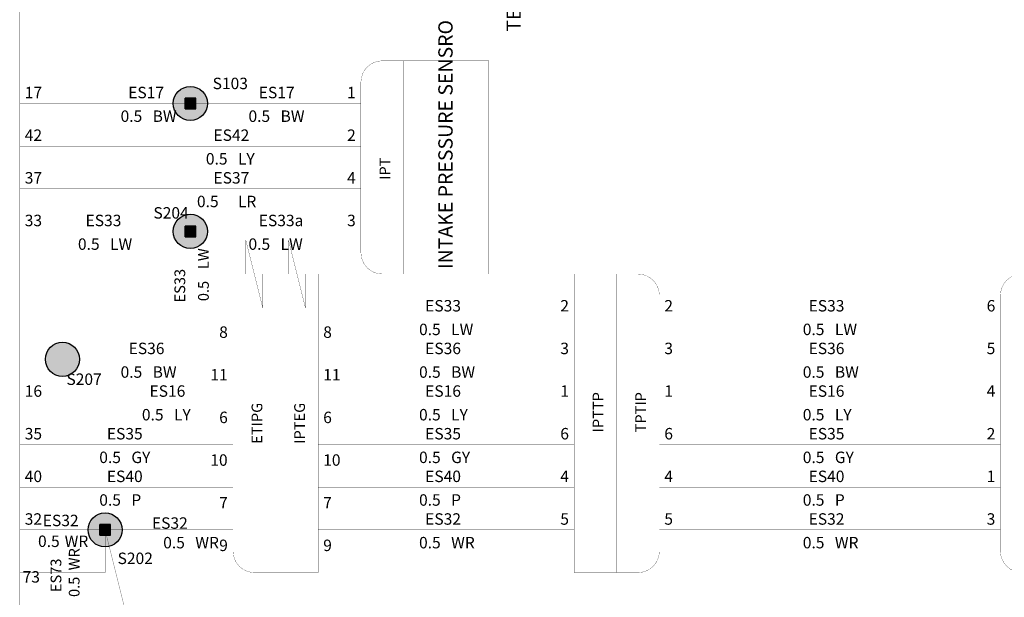
# Model space of a CAD drawing. Units: millimetres. Extents: x 1954 to 10059, y 414 to 2103.
# Drawn here: x 7920 to 8012, y 1793 to 1847 of the extents above; entities that cross this region are included whole.
import ezdxf

# ---------------------------------------------------------------- set-up
doc = ezdxf.new("R2010")
doc.units = ezdxf.units.MM
doc.styles.add('Arial_Style', font='ARIAL.TTF')

msp = doc.modelspace()

# ---------------------------------------------------------------- hatches: boundary and pattern name
h = msp.add_hatch(color=256)
edge = h.paths.add_edge_path()
edge.add_arc((7935.925, 1838.983), 1.6, 0, 360)
h = msp.add_hatch(color=256)
edge = h.paths.add_edge_path()
edge.add_arc((7935.925, 1838.983), 1.6, 0, 360)
for points in [[(7935.425, 1839.483), (7935.425, 1838.483), (7936.425, 1838.483), (7936.425, 1839.483)], [(7935.425, 1839.483), (7935.425, 1838.483), (7936.425, 1838.483), (7936.425, 1839.483)], [(7935.425, 1839.483), (7935.425, 1838.483), (7936.425, 1838.483), (7936.425, 1839.483)], [(7935.425, 1827.483), (7935.425, 1826.483), (7936.425, 1826.483), (7936.425, 1827.483)], [(7935.425, 1827.483), (7935.425, 1826.483), (7936.425, 1826.483), (7936.425, 1827.483)], [(7935.425, 1827.483), (7935.425, 1826.483), (7936.425, 1826.483), (7936.425, 1827.483)], [(7927.425, 1799.483), (7927.425, 1798.483), (7928.425, 1798.483), (7928.425, 1799.483)], [(7927.425, 1799.483), (7927.425, 1798.483), (7928.425, 1798.483), (7928.425, 1799.483)], [(7927.425, 1799.483), (7927.425, 1798.483), (7928.425, 1798.483), (7928.425, 1799.483)], [(7927.425, 1799.483), (7927.425, 1798.483), (7928.425, 1798.483), (7928.425, 1799.483)], [(7927.425, 1799.483), (7927.425, 1798.483), (7928.425, 1798.483), (7928.425, 1799.483)], [(7927.425, 1799.483), (7927.425, 1798.483), (7928.425, 1798.483), (7928.425, 1799.483)]]:
    msp.add_hatch(color=256).paths.add_polyline_path(points)
h = msp.add_hatch(color=256)
edge = h.paths.add_edge_path()
edge.add_arc((7935.925, 1826.983), 1.6, 0, 360)
h = msp.add_hatch(color=256)
edge = h.paths.add_edge_path()
edge.add_arc((7935.925, 1826.983), 1.6, 0, 360)
h = msp.add_hatch(color=256)
edge = h.paths.add_edge_path()
edge.add_arc((7923.925, 1814.983), 1.6, 0, 360)
h = msp.add_hatch(color=256)
edge = h.paths.add_edge_path()
edge.add_arc((7923.925, 1814.983), 1.6, 0, 360)
h = msp.add_hatch(color=256)
edge = h.paths.add_edge_path()
edge.add_arc((7927.925, 1798.983), 1.6, 0, 360)
h = msp.add_hatch(color=256)
edge = h.paths.add_edge_path()
edge.add_arc((7927.925, 1798.983), 1.6, 0, 360)

# ---------------------------------------------------------------- linework, layer by layer
at = {"linetype": 'Continuous'}
for p, q in [((7936.425, 1839.483), (7935.425, 1839.483)), ((7935.425, 1838.483), (7935.425, 1839.483)), ((7936.425, 1839.483), (7935.425, 1839.483)), ((7935.425, 1838.483), (7935.425, 1839.483)), ((7936.425, 1839.483), (7935.425, 1839.483)), ((7935.425, 1838.483), (7935.425, 1839.483)), ((7936.425, 1838.483), (7936.425, 1839.483)), ((7936.425, 1838.483), (7936.425, 1839.483)), ((7936.425, 1838.483), (7936.425, 1839.483)), ((7935.425, 1838.483), (7936.425, 1838.483)), ((7935.425, 1838.483), (7936.425, 1838.483)), ((7935.425, 1838.483), (7936.425, 1838.483)), ((7936.425, 1827.483), (7935.425, 1827.483)), ((7935.425, 1826.483), (7935.425, 1827.483)), ((7936.425, 1827.483), (7935.425, 1827.483)), ((7935.425, 1826.483), (7935.425, 1827.483)), ((7936.425, 1827.483), (7935.425, 1827.483)), ((7935.425, 1826.483), (7935.425, 1827.483)), ((7936.425, 1826.483), (7936.425, 1827.483)), ((7936.425, 1826.483), (7936.425, 1827.483)), ((7936.425, 1826.483), (7936.425, 1827.483)), ((7935.425, 1826.483), (7936.425, 1826.483)), ((7935.425, 1826.483), (7936.425, 1826.483)), ((7935.425, 1826.483), (7936.425, 1826.483)), ((7928.425, 1799.483), (7927.425, 1799.483)), ((7927.425, 1798.483), (7927.425, 1799.483)), ((7928.425, 1799.483), (7927.425, 1799.483)), ((7927.425, 1798.483), (7927.425, 1799.483)), ((7928.425, 1799.483), (7927.425, 1799.483)), ((7927.425, 1798.483), (7927.425, 1799.483)), ((7928.425, 1799.483), (7927.425, 1799.483)), ((7927.425, 1798.483), (7927.425, 1799.483)), ((7928.425, 1799.483), (7927.425, 1799.483)), ((7927.425, 1798.483), (7927.425, 1799.483)), ((7928.425, 1799.483), (7927.425, 1799.483)), ((7927.425, 1798.483), (7927.425, 1799.483)), ((7928.425, 1798.483), (7928.425, 1799.483)), ((7928.425, 1798.483), (7928.425, 1799.483)), ((7928.425, 1798.483), (7928.425, 1799.483)), ((7928.425, 1798.483), (7928.425, 1799.483)), ((7928.425, 1798.483), (7928.425, 1799.483)), ((7928.425, 1798.483), (7928.425, 1799.483)), ((7927.425, 1798.483), (7928.425, 1798.483)), ((7927.425, 1798.483), (7928.425, 1798.483)), ((7927.425, 1798.483), (7928.425, 1798.483)), ((7927.425, 1798.483), (7928.425, 1798.483)), ((7927.425, 1798.483), (7928.425, 1798.483)), ((7927.425, 1798.483), (7928.425, 1798.483))]:
    msp.add_line(p, q, dxfattribs=at)
for points in [[(7935.925, 1838.983, 0.0208, 0.0208, 0), (7935.925, 1850.983, 0.0208, 0.0208, 0)], [(7919.925, 1848.983, 0.0208, 0.0208, 0), (7919.925, 1844.983, 0.0208, 0.0208, 0)], [(7919.925, 1844.983, 0.0208, 0.0208, 0), (7919.925, 1840.983, 0.0208, 0.0208, 0)], [(7951.925, 1840.983, 0.0208, 0.0208, 0), (7951.967, 1841.385, 0.0208, 0.0208, 0), (7952.084, 1841.76, 0.0208, 0.0208, 0), (7952.267, 1842.099, 0.0208, 0.0208, 0), (7952.513, 1842.395, 0.0208, 0.0208, 0), (7952.809, 1842.641, 0.0208, 0.0208, 0), (7953.148, 1842.824, 0.0208, 0.0208, 0), (7953.523, 1842.941, 0.0208, 0.0208, 0), (7953.925, 1842.983, 0.0208, 0.0208, 0)], [(7955.925, 1842.983, 0.0208, 0.0208, 0), (7953.925, 1842.983, 0.0208, 0.0208, 0)], [(7955.925, 1840.983, 0.0208, 0.0208, 0), (7955.925, 1842.983, 0.0208, 0.0208, 0)], [(7955.925, 1842.983, 0.0208, 0.0208, 0), (7957.925, 1842.983, 0.0208, 0.0208, 0)], [(7955.925, 1840.983, 0.0208, 0.0208, 0), (7955.925, 1842.983, 0.0208, 0.0208, 0)], [(7957.925, 1842.983, 0.0208, 0.0208, 0), (7961.925, 1842.983, 0.0208, 0.0208, 0)], [(7961.925, 1842.983, 0.0208, 0.0208, 0), (7963.925, 1842.983, 0.0208, 0.0208, 0)], [(7963.925, 1842.983, 0.0208, 0.0208, 0), (7963.925, 1840.983, 0.0208, 0.0208, 0)], [(7919.925, 1840.983, 0.0208, 0.0208, 0), (7919.925, 1836.983, 0.0208, 0.0208, 0)], [(7951.925, 1840.983, 0.0208, 0.0208, 0), (7951.925, 1836.983, 0.0208, 0.0208, 0)], [(7955.925, 1840.983, 0.0208, 0.0208, 0), (7955.925, 1836.983, 0.0208, 0.0208, 0)], [(7955.925, 1840.983, 0.0208, 0.0208, 0), (7955.925, 1836.983, 0.0208, 0.0208, 0)], [(7963.925, 1840.983, 0.0208, 0.0208, 0), (7963.925, 1836.983, 0.0208, 0.0208, 0)], [(7919.925, 1838.983, 0.0208, 0.0208, 0), (7935.925, 1838.983, 0.0208, 0.0208, 0)], [(7935.925, 1838.983, 0.0208, 0.0208, 0), (7951.925, 1838.983, 0.0208, 0.0208, 0)], [(7919.925, 1836.983, 0.0208, 0.0208, 0), (7919.925, 1832.983, 0.0208, 0.0208, 0)], [(7951.925, 1836.983, 0.0208, 0.0208, 0), (7951.925, 1832.983, 0.0208, 0.0208, 0)], [(7955.925, 1836.983, 0.0208, 0.0208, 0), (7955.925, 1832.983, 0.0208, 0.0208, 0)], [(7955.925, 1836.983, 0.0208, 0.0208, 0), (7955.925, 1832.983, 0.0208, 0.0208, 0)], [(7963.925, 1836.983, 0.0208, 0.0208, 0), (7963.925, 1832.983, 0.0208, 0.0208, 0)], [(7919.925, 1834.983, 0.0208, 0.0208, 0), (7951.925, 1834.983, 0.0208, 0.0208, 0)], [(7919.925, 1832.983, 0.0208, 0.0208, 0), (7919.925, 1828.983, 0.0208, 0.0208, 0)], [(7951.925, 1832.983, 0.0208, 0.0208, 0), (7951.925, 1828.983, 0.0208, 0.0208, 0)], [(7955.925, 1832.983, 0.0208, 0.0208, 0), (7955.925, 1828.983, 0.0208, 0.0208, 0)], [(7955.925, 1832.983, 0.0208, 0.0208, 0), (7955.925, 1828.983, 0.0208, 0.0208, 0)], [(7963.925, 1832.983, 0.0208, 0.0208, 0), (7963.925, 1828.983, 0.0208, 0.0208, 0)], [(7919.925, 1830.983, 0.0208, 0.0208, 0), (7951.925, 1830.983, 0.0208, 0.0208, 0)], [(7919.925, 1828.983, 0.0208, 0.0208, 0), (7919.925, 1824.983, 0.0208, 0.0208, 0)], [(7951.925, 1828.983, 0.0208, 0.0208, 0), (7951.925, 1824.983, 0.0208, 0.0208, 0)], [(7955.925, 1828.983, 0.0208, 0.0208, 0), (7955.925, 1824.983, 0.0208, 0.0208, 0)], [(7955.925, 1828.983, 0.0208, 0.0208, 0), (7955.925, 1824.983, 0.0208, 0.0208, 0)], [(7963.925, 1828.983, 0.0208, 0.0208, 0), (7963.925, 1824.983, 0.0208, 0.0208, 0)], [(7919.925, 1826.983, 0.0208, 0.0208, 0), (7935.925, 1826.983, 0.0208, 0.0208, 0)], [(7935.925, 1818.983, 0.0208, 0.0208, 0), (7935.925, 1826.983, 0.0208, 0.0208, 0)], [(7935.925, 1826.983, 0.0208, 0.0208, 0), (7951.925, 1826.983, 0.0208, 0.0208, 0)], [(7942.725, 1819.783, 0.0208, 0.0208, 0), (7941.125, 1826.183, 0.0208, 0.0208, 0)], [(7941.125, 1826.183, 0.0208, 0.0208, 0), (7941.125, 1822.983, 0.0208, 0.0208, 0)], [(7946.725, 1819.783, 0.0208, 0.0208, 0), (7945.125, 1826.183, 0.0208, 0.0208, 0)], [(7945.125, 1826.183, 0.0208, 0.0208, 0), (7945.125, 1822.983, 0.0208, 0.0208, 0)], [(7919.925, 1824.983, 0.0208, 0.0208, 0), (7919.925, 1820.983, 0.0208, 0.0208, 0)], [(7953.925, 1822.983, 0.0208, 0.0208, 0), (7953.523, 1823.024, 0.0208, 0.0208, 0), (7953.148, 1823.141, 0.0208, 0.0208, 0), (7952.809, 1823.324, 0.0208, 0.0208, 0), (7952.513, 1823.57, 0.0208, 0.0208, 0), (7952.267, 1823.866, 0.0208, 0.0208, 0), (7952.084, 1824.206, 0.0208, 0.0208, 0), (7951.967, 1824.581, 0.0208, 0.0208, 0), (7951.925, 1824.983, 0.0208, 0.0208, 0)], [(7955.925, 1824.983, 0.0208, 0.0208, 0), (7955.925, 1822.983, 0.0208, 0.0208, 0)], [(7955.925, 1824.983, 0.0208, 0.0208, 0), (7955.925, 1822.983, 0.0208, 0.0208, 0)], [(7963.925, 1822.983, 0.0208, 0.0208, 0), (7963.925, 1824.983, 0.0208, 0.0208, 0)], [(7941.125, 1822.983, 0.0208, 0.0208, 0), (7939.925, 1822.983, 0.0208, 0.0208, 0)], [(7939.925, 1822.983, 0.0208, 0.0208, 0), (7939.925, 1822.983, 0.0208, 0.0208, 0)], [(7939.925, 1822.983, 0.0208, 0.0208, 0), (7939.925, 1820.983, 0.0208, 0.0208, 0)], [(7943.925, 1822.983, 0.0208, 0.0208, 0), (7942.725, 1822.983, 0.0208, 0.0208, 0)], [(7942.725, 1822.983, 0.0208, 0.0208, 0), (7942.725, 1819.783, 0.0208, 0.0208, 0)], [(7943.925, 1822.983, 0.0208, 0.0208, 0), (7943.925, 1820.983, 0.0208, 0.0208, 0)], [(7943.925, 1822.983, 0.0208, 0.0208, 0), (7943.925, 1822.983, 0.0208, 0.0208, 0)], [(7945.125, 1822.983, 0.0208, 0.0208, 0), (7943.925, 1822.983, 0.0208, 0.0208, 0)], [(7943.925, 1822.983, 0.0208, 0.0208, 0), (7943.925, 1822.983, 0.0208, 0.0208, 0)], [(7943.925, 1822.983, 0.0208, 0.0208, 0), (7943.925, 1820.983, 0.0208, 0.0208, 0)], [(7947.925, 1822.983, 0.0208, 0.0208, 0), (7946.725, 1822.983, 0.0208, 0.0208, 0)], [(7946.725, 1822.983, 0.0208, 0.0208, 0), (7946.725, 1819.783, 0.0208, 0.0208, 0)], [(7947.925, 1822.983, 0.0208, 0.0208, 0), (7947.925, 1820.983, 0.0208, 0.0208, 0)], [(7947.925, 1822.983, 0.0208, 0.0208, 0), (7947.925, 1822.983, 0.0208, 0.0208, 0)], [(7955.925, 1822.983, 0.0208, 0.0208, 0), (7953.925, 1822.983, 0.0208, 0.0208, 0)], [(7955.925, 1822.983, 0.0208, 0.0208, 0), (7957.925, 1822.983, 0.0208, 0.0208, 0)], [(7957.925, 1822.983, 0.0208, 0.0208, 0), (7961.925, 1822.983, 0.0208, 0.0208, 0)], [(7961.925, 1822.983, 0.0208, 0.0208, 0), (7963.925, 1822.983, 0.0208, 0.0208, 0)], [(7971.925, 1820.983, 0.0208, 0.0208, 0), (7971.925, 1822.983, 0.0208, 0.0208, 0)], [(7971.925, 1822.983, 0.0208, 0.0208, 0), (7973.925, 1822.983, 0.0208, 0.0208, 0)], [(7973.925, 1822.983, 0.0208, 0.0208, 0), (7975.925, 1822.983, 0.0208, 0.0208, 0)], [(7975.925, 1822.983, 0.0208, 0.0208, 0), (7975.925, 1820.983, 0.0208, 0.0208, 0)], [(7975.925, 1820.983, 0.0208, 0.0208, 0), (7975.925, 1822.983, 0.0208, 0.0208, 0)], [(7975.925, 1822.983, 0.0208, 0.0208, 0), (7977.925, 1822.983, 0.0208, 0.0208, 0)], [(7979.925, 1820.983, 0.0208, 0.0208, 0), (7979.884, 1821.385, 0.0208, 0.0208, 0), (7979.767, 1821.76, 0.0208, 0.0208, 0), (7979.584, 1822.099, 0.0208, 0.0208, 0), (7979.338, 1822.395, 0.0208, 0.0208, 0), (7979.042, 1822.641, 0.0208, 0.0208, 0), (7978.702, 1822.824, 0.0208, 0.0208, 0), (7978.327, 1822.941, 0.0208, 0.0208, 0), (7977.925, 1822.983, 0.0208, 0.0208, 0)], [(8011.925, 1820.983, 0.0208, 0.0208, 0), (8011.967, 1821.385, 0.0208, 0.0208, 0), (8012.084, 1821.76, 0.0208, 0.0208, 0), (8012.267, 1822.099, 0.0208, 0.0208, 0), (8012.513, 1822.395, 0.0208, 0.0208, 0), (8012.809, 1822.641, 0.0208, 0.0208, 0), (8013.148, 1822.824, 0.0208, 0.0208, 0), (8013.523, 1822.941, 0.0208, 0.0208, 0), (8013.925, 1822.983, 0.0208, 0.0208, 0)], [(7919.925, 1820.983, 0.0208, 0.0208, 0), (7919.925, 1816.983, 0.0208, 0.0208, 0)], [(7939.925, 1816.983, 0.0208, 0.0208, 0), (7939.925, 1820.983, 0.0208, 0.0208, 0)], [(7943.925, 1816.983, 0.0208, 0.0208, 0), (7943.925, 1820.983, 0.0208, 0.0208, 0)], [(7943.925, 1816.983, 0.0208, 0.0208, 0), (7943.925, 1820.983, 0.0208, 0.0208, 0)], [(7947.925, 1816.983, 0.0208, 0.0208, 0), (7947.925, 1820.983, 0.0208, 0.0208, 0)], [(7971.925, 1820.983, 0.0208, 0.0208, 0), (7971.925, 1816.983, 0.0208, 0.0208, 0)], [(7975.925, 1820.983, 0.0208, 0.0208, 0), (7975.925, 1816.983, 0.0208, 0.0208, 0)], [(7975.925, 1820.983, 0.0208, 0.0208, 0), (7975.925, 1816.983, 0.0208, 0.0208, 0)], [(7979.925, 1820.983, 0.0208, 0.0208, 0), (7979.925, 1816.983, 0.0208, 0.0208, 0)], [(8011.925, 1820.983, 0.0208, 0.0208, 0), (8011.925, 1816.983, 0.0208, 0.0208, 0)], [(7939.925, 1818.983, 0.0208, 0.0208, 0), (7935.925, 1818.983, 0.0208, 0.0208, 0)], [(7971.925, 1818.983, 0.0208, 0.0208, 0), (7947.925, 1818.983, 0.0208, 0.0208, 0)], [(8011.925, 1818.983, 0.0208, 0.0208, 0), (7979.925, 1818.983, 0.0208, 0.0208, 0)], [(7919.925, 1816.983, 0.0208, 0.0208, 0), (7919.925, 1812.983, 0.0208, 0.0208, 0)], [(7939.925, 1812.983, 0.0208, 0.0208, 0), (7939.925, 1816.983, 0.0208, 0.0208, 0)], [(7943.925, 1812.983, 0.0208, 0.0208, 0), (7943.925, 1816.983, 0.0208, 0.0208, 0)], [(7943.925, 1812.983, 0.0208, 0.0208, 0), (7943.925, 1816.983, 0.0208, 0.0208, 0)], [(7947.925, 1812.983, 0.0208, 0.0208, 0), (7947.925, 1816.983, 0.0208, 0.0208, 0)], [(7971.925, 1816.983, 0.0208, 0.0208, 0), (7971.925, 1812.983, 0.0208, 0.0208, 0)], [(7975.925, 1816.983, 0.0208, 0.0208, 0), (7975.925, 1812.983, 0.0208, 0.0208, 0)], [(7975.925, 1816.983, 0.0208, 0.0208, 0), (7975.925, 1812.983, 0.0208, 0.0208, 0)], [(7979.925, 1816.983, 0.0208, 0.0208, 0), (7979.925, 1812.983, 0.0208, 0.0208, 0)], [(8011.925, 1816.983, 0.0208, 0.0208, 0), (8011.925, 1812.983, 0.0208, 0.0208, 0)], [(7939.925, 1814.983, 0.0208, 0.0208, 0), (7923.925, 1814.983, 0.0208, 0.0208, 0)], [(7971.925, 1814.983, 0.0208, 0.0208, 0), (7947.925, 1814.983, 0.0208, 0.0208, 0)], [(8011.925, 1814.983, 0.0208, 0.0208, 0), (7979.925, 1814.983, 0.0208, 0.0208, 0)], [(7919.925, 1812.983, 0.0208, 0.0208, 0), (7919.925, 1808.983, 0.0208, 0.0208, 0)], [(7939.925, 1808.983, 0.0208, 0.0208, 0), (7939.925, 1812.983, 0.0208, 0.0208, 0)], [(7943.925, 1808.983, 0.0208, 0.0208, 0), (7943.925, 1812.983, 0.0208, 0.0208, 0)], [(7943.925, 1808.983, 0.0208, 0.0208, 0), (7943.925, 1812.983, 0.0208, 0.0208, 0)], [(7947.925, 1808.983, 0.0208, 0.0208, 0), (7947.925, 1812.983, 0.0208, 0.0208, 0)], [(7971.925, 1812.983, 0.0208, 0.0208, 0), (7971.925, 1808.983, 0.0208, 0.0208, 0)], [(7975.925, 1812.983, 0.0208, 0.0208, 0), (7975.925, 1808.983, 0.0208, 0.0208, 0)], [(7975.925, 1812.983, 0.0208, 0.0208, 0), (7975.925, 1808.983, 0.0208, 0.0208, 0)], [(7979.925, 1812.983, 0.0208, 0.0208, 0), (7979.925, 1808.983, 0.0208, 0.0208, 0)], [(8011.925, 1812.983, 0.0208, 0.0208, 0), (8011.925, 1808.983, 0.0208, 0.0208, 0)], [(7939.925, 1810.983, 0.0208, 0.0208, 0), (7919.925, 1810.983, 0.0208, 0.0208, 0)], [(7971.925, 1810.983, 0.0208, 0.0208, 0), (7947.925, 1810.983, 0.0208, 0.0208, 0)], [(8011.925, 1810.983, 0.0208, 0.0208, 0), (7979.925, 1810.983, 0.0208, 0.0208, 0)], [(7919.925, 1808.983, 0.0208, 0.0208, 0), (7919.925, 1804.983, 0.0208, 0.0208, 0)], [(7939.925, 1804.983, 0.0208, 0.0208, 0), (7939.925, 1808.983, 0.0208, 0.0208, 0)], [(7943.925, 1804.983, 0.0208, 0.0208, 0), (7943.925, 1808.983, 0.0208, 0.0208, 0)], [(7943.925, 1804.983, 0.0208, 0.0208, 0), (7943.925, 1808.983, 0.0208, 0.0208, 0)], [(7947.925, 1804.983, 0.0208, 0.0208, 0), (7947.925, 1808.983, 0.0208, 0.0208, 0)], [(7971.925, 1808.983, 0.0208, 0.0208, 0), (7971.925, 1804.983, 0.0208, 0.0208, 0)], [(7975.925, 1808.983, 0.0208, 0.0208, 0), (7975.925, 1804.983, 0.0208, 0.0208, 0)], [(7975.925, 1808.983, 0.0208, 0.0208, 0), (7975.925, 1804.983, 0.0208, 0.0208, 0)], [(7979.925, 1808.983, 0.0208, 0.0208, 0), (7979.925, 1804.983, 0.0208, 0.0208, 0)], [(8011.925, 1808.983, 0.0208, 0.0208, 0), (8011.925, 1804.983, 0.0208, 0.0208, 0)], [(7939.925, 1806.983, 0.0208, 0.0208, 0), (7919.925, 1806.983, 0.0208, 0.0208, 0)], [(7971.925, 1806.983, 0.0208, 0.0208, 0), (7947.925, 1806.983, 0.0208, 0.0208, 0)], [(8011.925, 1806.983, 0.0208, 0.0208, 0), (7979.925, 1806.983, 0.0208, 0.0208, 0)], [(7919.925, 1804.983, 0.0208, 0.0208, 0), (7919.925, 1800.983, 0.0208, 0.0208, 0)], [(7939.925, 1800.983, 0.0208, 0.0208, 0), (7939.925, 1804.983, 0.0208, 0.0208, 0)], [(7943.925, 1800.983, 0.0208, 0.0208, 0), (7943.925, 1804.983, 0.0208, 0.0208, 0)], [(7943.925, 1800.983, 0.0208, 0.0208, 0), (7943.925, 1804.983, 0.0208, 0.0208, 0)], [(7947.925, 1800.983, 0.0208, 0.0208, 0), (7947.925, 1804.983, 0.0208, 0.0208, 0)], [(7971.925, 1804.983, 0.0208, 0.0208, 0), (7971.925, 1800.983, 0.0208, 0.0208, 0)], [(7975.925, 1804.983, 0.0208, 0.0208, 0), (7975.925, 1800.983, 0.0208, 0.0208, 0)], [(7975.925, 1804.983, 0.0208, 0.0208, 0), (7975.925, 1800.983, 0.0208, 0.0208, 0)], [(7979.925, 1804.983, 0.0208, 0.0208, 0), (7979.925, 1800.983, 0.0208, 0.0208, 0)], [(8011.925, 1804.983, 0.0208, 0.0208, 0), (8011.925, 1800.983, 0.0208, 0.0208, 0)], [(7919.925, 1802.983, 0.0208, 0.0208, 0), (7939.925, 1802.983, 0.0208, 0.0208, 0)], [(7971.925, 1802.983, 0.0208, 0.0208, 0), (7947.925, 1802.983, 0.0208, 0.0208, 0)], [(8011.925, 1802.983, 0.0208, 0.0208, 0), (7979.925, 1802.983, 0.0208, 0.0208, 0)], [(7919.925, 1800.983, 0.0208, 0.0208, 0), (7919.925, 1796.983, 0.0208, 0.0208, 0)], [(7939.925, 1796.983, 0.0208, 0.0208, 0), (7939.925, 1800.983, 0.0208, 0.0208, 0)], [(7943.925, 1796.983, 0.0208, 0.0208, 0), (7943.925, 1800.983, 0.0208, 0.0208, 0)], [(7943.925, 1796.983, 0.0208, 0.0208, 0), (7943.925, 1800.983, 0.0208, 0.0208, 0)], [(7947.925, 1796.983, 0.0208, 0.0208, 0), (7947.925, 1800.983, 0.0208, 0.0208, 0)], [(7971.925, 1800.983, 0.0208, 0.0208, 0), (7971.925, 1796.983, 0.0208, 0.0208, 0)], [(7975.925, 1800.983, 0.0208, 0.0208, 0), (7975.925, 1796.983, 0.0208, 0.0208, 0)], [(7975.925, 1800.983, 0.0208, 0.0208, 0), (7975.925, 1796.983, 0.0208, 0.0208, 0)], [(7979.925, 1800.983, 0.0208, 0.0208, 0), (7979.925, 1796.983, 0.0208, 0.0208, 0)], [(8011.925, 1800.983, 0.0208, 0.0208, 0), (8011.925, 1796.983, 0.0208, 0.0208, 0)], [(7927.925, 1798.983, 0.0208, 0.0208, 0), (7919.925, 1798.983, 0.0208, 0.0208, 0)], [(7931.925, 1782.983, 0.0208, 0.0208, 0), (7927.925, 1798.983, 0.0208, 0.0208, 0)], [(7927.925, 1798.983, 0.0208, 0.0208, 0), (7939.925, 1798.983, 0.0208, 0.0208, 0)], [(7927.925, 1798.983, 0.0208, 0.0208, 0), (7927.925, 1798.983, 0.0208, 0.0208, 0)], [(7927.925, 1794.983, 0.0208, 0.0208, 0), (7927.925, 1798.983, 0.0208, 0.0208, 0)], [(7971.925, 1798.983, 0.0208, 0.0208, 0), (7947.925, 1798.983, 0.0208, 0.0208, 0)], [(8011.925, 1798.983, 0.0208, 0.0208, 0), (7979.925, 1798.983, 0.0208, 0.0208, 0)], [(7919.925, 1796.983, 0.0208, 0.0208, 0), (7919.925, 1792.983, 0.0208, 0.0208, 0)], [(7939.925, 1796.983, 0.0208, 0.0208, 0), (7939.967, 1796.581, 0.0208, 0.0208, 0), (7940.084, 1796.206, 0.0208, 0.0208, 0), (7940.267, 1795.866, 0.0208, 0.0208, 0), (7940.513, 1795.57, 0.0208, 0.0208, 0), (7940.809, 1795.324, 0.0208, 0.0208, 0), (7941.148, 1795.141, 0.0208, 0.0208, 0), (7941.523, 1795.024, 0.0208, 0.0208, 0), (7941.925, 1794.983, 0.0208, 0.0208, 0)], [(7943.925, 1796.983, 0.0208, 0.0208, 0), (7943.925, 1794.983, 0.0208, 0.0208, 0)], [(7943.925, 1794.983, 0.0208, 0.0208, 0), (7943.925, 1796.983, 0.0208, 0.0208, 0)], [(7947.925, 1796.983, 0.0208, 0.0208, 0), (7947.925, 1794.983, 0.0208, 0.0208, 0)], [(7971.925, 1796.983, 0.0208, 0.0208, 0), (7971.925, 1794.983, 0.0208, 0.0208, 0)], [(7975.925, 1794.983, 0.0208, 0.0208, 0), (7975.925, 1796.983, 0.0208, 0.0208, 0)], [(7975.925, 1796.983, 0.0208, 0.0208, 0), (7975.925, 1794.983, 0.0208, 0.0208, 0)], [(7977.925, 1794.983, 0.0208, 0.0208, 0), (7978.327, 1795.024, 0.0208, 0.0208, 0), (7978.702, 1795.141, 0.0208, 0.0208, 0), (7979.042, 1795.324, 0.0208, 0.0208, 0), (7979.338, 1795.57, 0.0208, 0.0208, 0), (7979.584, 1795.866, 0.0208, 0.0208, 0), (7979.767, 1796.206, 0.0208, 0.0208, 0), (7979.884, 1796.581, 0.0208, 0.0208, 0), (7979.925, 1796.983, 0.0208, 0.0208, 0)], [(8013.925, 1794.983, 0.0208, 0.0208, 0), (8013.523, 1795.024, 0.0208, 0.0208, 0), (8013.148, 1795.141, 0.0208, 0.0208, 0), (8012.809, 1795.324, 0.0208, 0.0208, 0), (8012.513, 1795.57, 0.0208, 0.0208, 0), (8012.267, 1795.866, 0.0208, 0.0208, 0), (8012.084, 1796.206, 0.0208, 0.0208, 0), (8011.967, 1796.581, 0.0208, 0.0208, 0), (8011.925, 1796.983, 0.0208, 0.0208, 0)], [(7927.925, 1794.983, 0.0208, 0.0208, 0), (7919.925, 1794.983, 0.0208, 0.0208, 0)], [(7943.925, 1794.983, 0.0208, 0.0208, 0), (7941.925, 1794.983, 0.0208, 0.0208, 0)], [(7945.925, 1794.983, 0.0208, 0.0208, 0), (7943.925, 1794.983, 0.0208, 0.0208, 0)], [(7947.925, 1794.983, 0.0208, 0.0208, 0), (7945.925, 1794.983, 0.0208, 0.0208, 0)], [(7971.925, 1794.983, 0.0208, 0.0208, 0), (7973.925, 1794.983, 0.0208, 0.0208, 0)], [(7973.925, 1794.983, 0.0208, 0.0208, 0), (7975.925, 1794.983, 0.0208, 0.0208, 0)], [(7975.925, 1794.983, 0.0208, 0.0208, 0), (7977.925, 1794.983, 0.0208, 0.0208, 0)], [(7919.925, 1792.983, 0.0208, 0.0208, 0), (7919.925, 1788.983, 0.0208, 0.0208, 0)]]:
    msp.add_lwpolyline(points, format="xyseb", dxfattribs=at)
for points in [[(7935.425, 1838.483, 0.0208, 0.0208, 0), (7936.425, 1838.483, 0.0208, 0.0208, 0), (7936.425, 1839.483, 0.0208, 0.0208, 0), (7935.425, 1839.483, 0.0208, 0.0208, 0), (7935.425, 1838.483, 0.0208, 0.0208, 0)], [(7935.425, 1838.483, 0.0208, 0.0208, 0), (7936.425, 1838.483, 0.0208, 0.0208, 0), (7936.425, 1839.483, 0.0208, 0.0208, 0), (7935.425, 1839.483, 0.0208, 0.0208, 0), (7935.425, 1838.483, 0.0208, 0.0208, 0)], [(7935.425, 1838.483, 0.0208, 0.0208, 0), (7936.425, 1838.483, 0.0208, 0.0208, 0), (7936.425, 1839.483, 0.0208, 0.0208, 0), (7935.425, 1839.483, 0.0208, 0.0208, 0), (7935.425, 1838.483, 0.0208, 0.0208, 0)], [(7935.425, 1826.483, 0.0208, 0.0208, 0), (7936.425, 1826.483, 0.0208, 0.0208, 0), (7936.425, 1827.483, 0.0208, 0.0208, 0), (7935.425, 1827.483, 0.0208, 0.0208, 0), (7935.425, 1826.483, 0.0208, 0.0208, 0)], [(7935.425, 1826.483, 0.0208, 0.0208, 0), (7936.425, 1826.483, 0.0208, 0.0208, 0), (7936.425, 1827.483, 0.0208, 0.0208, 0), (7935.425, 1827.483, 0.0208, 0.0208, 0), (7935.425, 1826.483, 0.0208, 0.0208, 0)], [(7935.425, 1826.483, 0.0208, 0.0208, 0), (7936.425, 1826.483, 0.0208, 0.0208, 0), (7936.425, 1827.483, 0.0208, 0.0208, 0), (7935.425, 1827.483, 0.0208, 0.0208, 0), (7935.425, 1826.483, 0.0208, 0.0208, 0)], [(7927.425, 1798.483, 0.0208, 0.0208, 0), (7928.425, 1798.483, 0.0208, 0.0208, 0), (7928.425, 1799.483, 0.0208, 0.0208, 0), (7927.425, 1799.483, 0.0208, 0.0208, 0), (7927.425, 1798.483, 0.0208, 0.0208, 0)], [(7927.425, 1798.483, 0.0208, 0.0208, 0), (7928.425, 1798.483, 0.0208, 0.0208, 0), (7928.425, 1799.483, 0.0208, 0.0208, 0), (7927.425, 1799.483, 0.0208, 0.0208, 0), (7927.425, 1798.483, 0.0208, 0.0208, 0)], [(7927.425, 1798.483, 0.0208, 0.0208, 0), (7928.425, 1798.483, 0.0208, 0.0208, 0), (7928.425, 1799.483, 0.0208, 0.0208, 0), (7927.425, 1799.483, 0.0208, 0.0208, 0), (7927.425, 1798.483, 0.0208, 0.0208, 0)], [(7927.425, 1798.483, 0.0208, 0.0208, 0), (7928.425, 1798.483, 0.0208, 0.0208, 0), (7928.425, 1799.483, 0.0208, 0.0208, 0), (7927.425, 1799.483, 0.0208, 0.0208, 0), (7927.425, 1798.483, 0.0208, 0.0208, 0)], [(7927.425, 1798.483, 0.0208, 0.0208, 0), (7928.425, 1798.483, 0.0208, 0.0208, 0), (7928.425, 1799.483, 0.0208, 0.0208, 0), (7927.425, 1799.483, 0.0208, 0.0208, 0), (7927.425, 1798.483, 0.0208, 0.0208, 0)], [(7927.425, 1798.483, 0.0208, 0.0208, 0), (7928.425, 1798.483, 0.0208, 0.0208, 0), (7928.425, 1799.483, 0.0208, 0.0208, 0), (7927.425, 1799.483, 0.0208, 0.0208, 0), (7927.425, 1798.483, 0.0208, 0.0208, 0)]]:
    msp.add_lwpolyline(points, format="xyseb", close=True, dxfattribs=at)
for centre in [(7935.925, 1838.983), (7935.925, 1838.983), (7935.925, 1826.983), (7935.925, 1826.983), (7923.925, 1814.983), (7923.925, 1814.983), (7927.925, 1798.983), (7927.925, 1798.983)]:
    msp.add_circle(centre, 1.6, dxfattribs=at)

# ---------------------------------------------------------------- texts
at = {"linetype": 'Continuous', "style": 'Arial_Style'}
for s, height, p in [('TEMP SENSOR', 1.33984, (7966.925, 1845.706)), ('INTAKE PRESSURE SENSRO', 1.33984, (7960.529, 1823.445)), ('IPT', 1.0049, (7954.675, 1831.816)), ('LW', 1.0049, (7937.656, 1823.445)), ('ES33', 1.0049, (7935.44, 1820.316)), ('0.5', 1.0049, (7937.656, 1820.437)), ('IPTTP', 1.0049, (7974.675, 1808.129)), ('TPTIP', 1.0049, (7978.675, 1808.129)), ('ETIPG', 1.0049, (7942.675, 1807.062)), ('IPTEG', 1.0049, (7946.675, 1807.062)), ('WR', 1.0049, (7925.529, 1795.191)), ('ES73', 1.0049, (7923.821, 1793.149)), ('0.5', 1.0049, (7925.529, 1792.691))]:
    msp.add_text(s, height=height, rotation=90, dxfattribs=at).set_placement(p)
for s, height, p in [('S103', 1.0737, (7938.014, 1840.322)), ('17', 1.0737, (7920.388, 1839.468)), ('ES17', 1.0737, (7930.092, 1839.468)), ('ES17', 1.0737, (7942.342, 1839.468)), ('1', 1.074, (7950.629, 1839.468)), ('0.5', 1.0737, (7929.379, 1837.251)), ('BW', 1.0737, (7932.388, 1837.251)), ('0.5', 1.0737, (7941.379, 1837.251)), ('BW', 1.0737, (7944.388, 1837.251)), ('42', 1.0737, (7920.388, 1835.468)), ('ES42', 1.0737, (7938.092, 1835.468)), ('2', 1.074, (7950.629, 1835.468)), ('0.5', 1.0737, (7937.379, 1833.251)), ('LY', 1.0737, (7940.388, 1833.251)), ('37', 1.0737, (7920.388, 1831.468)), ('ES37', 1.0737, (7938.092, 1831.468)), ('4', 1.074, (7950.629, 1831.468)), ('0.5', 1.0737, (7936.544, 1829.251)), ('LR', 1.0737, (7940.388, 1829.251)), ('S204', 1.0737, (7932.459, 1828.181)), ('33', 1.0737, (7920.388, 1827.468)), ('ES33', 1.0737, (7926.092, 1827.468)), ('ES33a', 1.0737, (7942.342, 1827.468)), ('3', 1.074, (7950.629, 1827.468)), ('0.5', 1.0737, (7925.379, 1825.251)), ('LW', 1.0737, (7928.388, 1825.251)), ('0.5', 1.0737, (7941.379, 1825.251)), ('LW', 1.0737, (7944.388, 1825.251)), ('ES33', 1.0737, (7957.952, 1819.468)), ('2', 1.074, (7970.629, 1819.468)), ('2', 1.074, (7980.388, 1819.468)), ('ES33', 1.0737, (7993.925, 1819.468)), ('6', 1.074, (8010.629, 1819.468)), ('8', 1.074, (7938.629, 1816.997)), ('8', 1.074, (7948.388, 1816.997)), ('0.5', 1.0737, (7957.379, 1817.251)), ('LW', 1.0737, (7960.388, 1817.251)), ('0.5', 1.0737, (7993.379, 1817.251)), ('LW', 1.0737, (7996.388, 1817.251)), ('ES36', 1.0737, (7930.138, 1815.468)), ('ES36', 1.0737, (7957.952, 1815.468)), ('3', 1.074, (7970.629, 1815.468)), ('3', 1.074, (7980.388, 1815.468)), ('ES36', 1.0737, (7993.925, 1815.468)), ('5', 1.074, (8010.629, 1815.468)), ('0.5', 1.0737, (7929.379, 1813.251)), ('BW', 1.0737, (7932.388, 1813.251)), ('0.5', 1.0737, (7957.379, 1813.251)), ('BW', 1.0737, (7960.388, 1813.251)), ('0.5', 1.0737, (7993.379, 1813.251)), ('BW', 1.0737, (7996.388, 1813.251)), ('S207', 1.0737, (7924.298, 1812.579)), ('11', 1.0737, (7937.796, 1812.997)), ('11', 1.0737, (7948.388, 1812.997)), ('16', 1.0737, (7920.388, 1811.468)), ('ES16', 1.0737, (7932.092, 1811.468)), ('ES16', 1.0737, (7957.952, 1811.468)), ('1', 1.074, (7970.629, 1811.468)), ('1', 1.074, (7980.388, 1811.468)), ('ES16', 1.0737, (7993.925, 1811.468)), ('4', 1.074, (8010.629, 1811.468)), ('0.5', 1.0737, (7931.379, 1809.251)), ('LY', 1.0737, (7934.388, 1809.251)), ('6', 1.074, (7938.629, 1808.997)), ('6', 1.074, (7948.388, 1808.997)), ('0.5', 1.0737, (7957.379, 1809.251)), ('LY', 1.0737, (7960.388, 1809.251)), ('0.5', 1.0737, (7993.379, 1809.251)), ('LY', 1.0737, (7996.388, 1809.251)), ('35', 1.0737, (7920.388, 1807.468)), ('ES35', 1.0737, (7928.092, 1807.468)), ('ES35', 1.0737, (7957.952, 1807.468)), ('6', 1.074, (7970.629, 1807.468)), ('6', 1.074, (7980.388, 1807.468)), ('ES35', 1.0737, (7993.925, 1807.468)), ('2', 1.074, (8010.629, 1807.468)), ('0.5', 1.0737, (7927.379, 1805.251)), ('GY', 1.0737, (7930.388, 1805.251)), ('10', 1.0737, (7937.796, 1804.997)), ('10', 1.0737, (7948.388, 1804.997)), ('0.5', 1.0737, (7957.379, 1805.251)), ('GY', 1.0737, (7960.388, 1805.251)), ('0.5', 1.0737, (7993.379, 1805.251)), ('GY', 1.0737, (7996.388, 1805.251)), ('40', 1.0737, (7920.388, 1803.468)), ('ES40', 1.0737, (7928.092, 1803.468)), ('ES40', 1.0737, (7957.952, 1803.468)), ('4', 1.074, (7970.629, 1803.468)), ('4', 1.074, (7980.388, 1803.468)), ('ES40', 1.0737, (7993.925, 1803.468)), ('1', 1.074, (8010.629, 1803.468)), ('0.5', 1.0737, (7927.379, 1801.251)), ('P', 1.074, (7930.388, 1801.251)), ('0.5', 1.0737, (7957.379, 1801.251)), ('P', 1.074, (7960.388, 1801.251)), ('0.5', 1.0737, (7993.379, 1801.251)), ('P', 1.074, (7996.388, 1801.251)), ('7', 1.074, (7938.629, 1800.997)), ('7', 1.074, (7948.388, 1800.997)), ('32', 1.0737, (7920.388, 1799.468)), ('ES32', 1.0737, (7922.082, 1799.331)), ('ES32', 1.0737, (7957.952, 1799.468)), ('5', 1.074, (7970.629, 1799.468)), ('5', 1.074, (7980.388, 1799.468)), ('ES32', 1.0737, (7993.925, 1799.468)), ('3', 1.074, (8010.629, 1799.468)), ('ES32', 1.0737, (7932.321, 1799.087)), ('0.5', 1.0737, (7921.634, 1797.379)), ('WR', 1.0737, (7924.134, 1797.379)), ('0.5', 1.0737, (7933.379, 1797.251)), ('WR', 1.0737, (7936.388, 1797.251)), ('9', 1.074, (7938.629, 1796.997)), ('9', 1.074, (7948.388, 1796.997)), ('0.5', 1.0737, (7957.379, 1797.251)), ('WR', 1.0737, (7960.388, 1797.251)), ('0.5', 1.0737, (7993.379, 1797.251)), ('WR', 1.0737, (7996.388, 1797.251)), ('S202', 1.0737, (7929.098, 1795.779)), ('73', 1.0737, (7920.19, 1794.043))]:
    msp.add_text(s, height=height, dxfattribs=at).set_placement(p)

doc.saveas('drawing.dxf')
